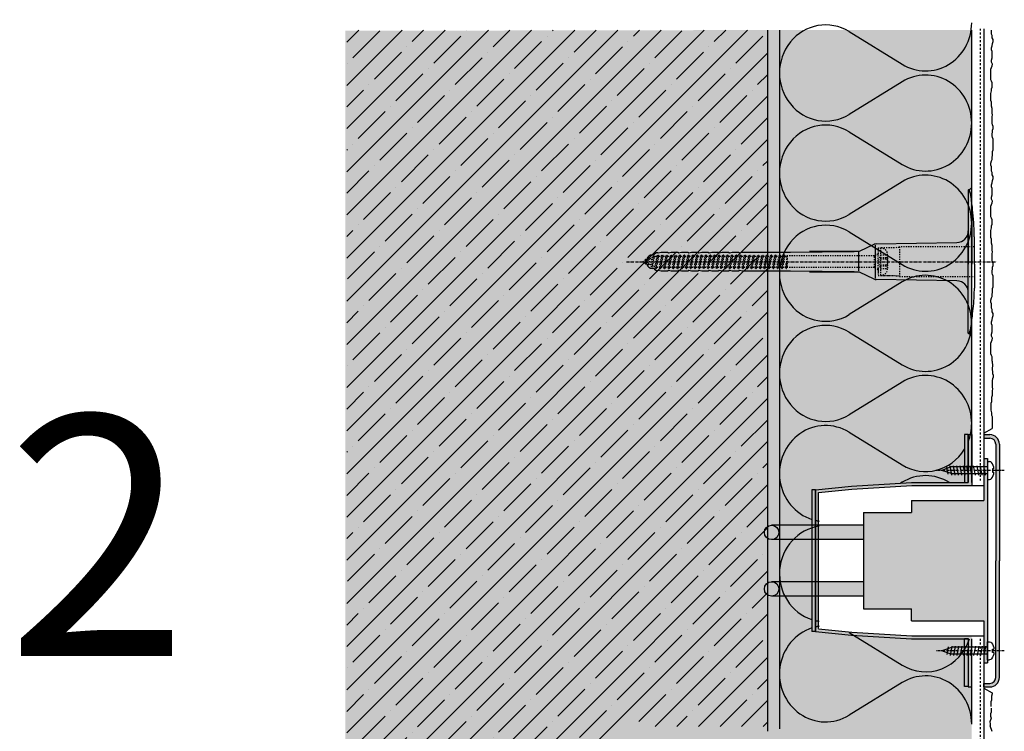
# Model space of a CAD drawing. Extents: x 227 to 4112, y -11579 to -3619.
# Drawn here: x 227 to 637, y -3915 to -3619 of the extents above; entities that cross this region are included whole.
import ezdxf

# ---------------------------------------------------------------- set-up
doc = ezdxf.new("R2010")
doc.units = 0
doc.header["$LTSCALE"] = 0.1
for name, pattern in [('ACHSE', [18.5, 12, -3, 0.5, -3]), ('AUSGEZOGEN', [0]), ('MVS_STRICH', [48, 8, -8, 8, -8, 8, -8]), ('OBERFLÄCHE', [25.5, 12, -3, 0.5, -3, 0.5, -3, 0.5, -3]), ('STRICHLINIE', [10, 5, -5]), ('STRICHLINIE2', [0.375, 0.25, -0.125])]:
    doc.linetypes.add(name, pattern=pattern)
for name, color, linetype in [('ACHSEN', 1, 'ACHSE'), ('Armierung', 6, 'CONTINUOUS'), ('BEMASSUNG', 1, 'AUSGEZOGEN'), ('Detailbeschriftung', 2, 'CONTINUOUS'), ('DÄMMUNG', 1, 'CONTINUOUS'), ('Putz', 6, 'CONTINUOUS'), ('Rohbau', 4, 'CONTINUOUS'), ('SCHRAFFUR', 7, 'CONTINUOUS'), ('SICHTBARE', 7, 'CONTINUOUS'), ('UNSICHTBARE', 1, 'STRICHLINIE'), ('ZUSATZ', 1, 'OBERFLÄCHE')]:
    doc.layers.add(name, color=color, linetype=linetype)

# ---------------------------------------------------------------- blocks, each defined once
blk = doc.blocks.new('DAEMM')
at = {"layer": 'DÄMMUNG'}
for p, q in [((0.2065, 0.362), (0.0435, 0.638)), ((0.4565, 0.638), (0.2935, 0.362))]:
    blk.add_line(p, q, dxfattribs=at)
for centre, radius, start, end in [((0.25, 0.76), 0.2398, 329.435, 210.565), ((-0.0001, 0.2399), 0.2399, 270.0152, 30.5802), ((0.5001, 0.2399), 0.2399, 149.4198, 269.9848)]:
    blk.add_arc(centre, radius, start, end, dxfattribs=at)
blk = doc.blocks.new('A$C77E92DD5')
at = {"layer": 'ACHSEN', "color": 1, "linetype": 'ACHSE'}
blk.add_line((-142.19, 0), (11.74, 0), dxfattribs=at)
at = {"layer": 'SICHTBARE', "color": 1, "linetype": 'Continuous'}
for p, q in [((0, 29.72), (0, 12.79)), ((1.57, 23.62), (1.44, 23.67)), ((1.44, 23.67), (1.44, -1)), ((0, -12.79), (0, 12.79)), ((0, 12.79), (0, -1)), ((2.53, -1), (2.53, 9.08)), ((-73.92, 3.96), (-47.52, 4.2)), ((-47.52, 4.2), (-66.05, 4.2)), ((-45.24, 4.38), (-39.15, 7.22)), ((-38.77, 6.9), (-38.77, -6.98)), ((-38.38, 7.4), (-4.72, 7.99)), ((-134.5, 0.43), (-134.5, 0.82)), ((-134.35, 0.96), (-133.78, 0.96)), ((-133.59, 0.81), (-133.77, 0.99)), ((-131.42, 2.88), (-130.66, 2.88)), ((-130.66, 2.88), (-130.66, 2.99)), ((-130.42, 3.41), (-129.66, 3.84)), ((-129.66, 3.84), (-129.21, 3.84)), ((-129.66, 3.84), (-129.21, 3.84)), ((-128.98, 3.68), (-127.78, 3.96)), ((-127.78, 3.96), (-124.99, 3.96)), ((-124.99, 3.96), (-124.99, 3.86)), ((-124.76, 3.68), (-123.55, 3.96)), ((-123.55, 3.96), (-120.77, 3.96)), ((-120.77, 3.96), (-120.77, 3.86)), ((-120.53, 3.68), (-119.33, 3.96)), ((-119.33, 3.96), (-116.55, 3.96)), ((-116.55, 3.96), (-116.54, 3.86)), ((-116.31, 3.68), (-115.1, 3.96)), ((-115.1, 3.96), (-112.32, 3.96)), ((-112.32, 3.96), (-112.32, 3.86)), ((-112.08, 3.68), (-110.88, 3.96)), ((-110.88, 3.96), (-108.1, 3.96)), ((-108.1, 3.96), (-108.1, 3.86)), ((-107.86, 3.68), (-106.66, 3.96)), ((-106.79, 2.3), (-107.25, 2.75)), ((-106.66, 3.96), (-105.65, 3.96)), ((-105.65, 3.96), (-103.87, 3.96)), ((-105.65, 3.96), (-105.65, 3.96)), ((-103.87, 3.96), (-103.87, 3.86)), ((-103.64, 3.68), (-102.43, 3.96)), ((-103.26, 2.3), (-103.51, 2.55)), ((-102.43, 3.96), (-99.65, 3.96)), ((-99.72, 2.3), (-99.78, 2.35)), ((-99.65, 3.96), (-99.65, 3.86)), ((-99.41, 3.68), (-98.21, 3.96)), ((-98.21, 3.96), (-95.43, 3.96)), ((-95.43, 3.96), (-95.42, 3.86)), ((-95.19, 3.68), (-93.98, 3.96)), ((-93.98, 3.96), (-73.92, 3.96)), ((-45.64, 3.91), (-45.64, -3.87)), ((-134.5, -0.82), (-134.5, -0.43)), ((-133.78, -0.96), (-134.35, -0.96)), ((-130.66, -2.88), (-131.42, -2.88)), ((-130.66, -2.99), (-130.66, -2.88)), ((-129.66, -3.84), (-130.42, -3.41)), ((-129.66, -3.84), (-129.21, -3.84)), ((-129.21, -3.84), (-129.66, -3.84)), ((-127.78, -3.96), (-128.98, -3.68)), ((-124.99, -3.96), (-127.78, -3.96)), ((-124.99, -3.86), (-124.99, -3.96)), ((-123.55, -3.96), (-124.76, -3.68)), ((-120.77, -3.96), (-123.55, -3.96)), ((-120.77, -3.86), (-120.77, -3.96)), ((-119.33, -3.96), (-120.53, -3.68)), ((-116.55, -3.96), (-119.33, -3.96)), ((-116.54, -3.86), (-116.55, -3.96)), ((-115.1, -3.96), (-116.31, -3.68)), ((-112.32, -3.96), (-115.1, -3.96)), ((-112.32, -3.86), (-112.32, -3.96)), ((-110.88, -3.96), (-112.08, -3.68)), ((-108.1, -3.96), (-110.88, -3.96)), ((-108.1, -3.86), (-108.1, -3.96)), ((-106.66, -3.96), (-107.86, -3.68)), ((-105.65, -3.96), (-106.66, -3.96)), ((-103.87, -3.96), (-105.65, -3.96)), ((-105.65, -3.96), (-105.65, -3.96)), ((-103.87, -3.86), (-103.87, -3.96)), ((-102.43, -3.96), (-103.64, -3.68)), ((-99.65, -3.96), (-102.43, -3.96)), ((-99.65, -3.86), (-99.65, -3.96)), ((-98.21, -3.96), (-99.41, -3.68)), ((-95.43, -3.96), (-98.21, -3.96)), ((-95.42, -3.86), (-95.43, -3.96)), ((-93.98, -3.96), (-95.19, -3.68)), ((-73.92, -3.96), (-93.98, -3.96)), ((-47.52, -4.2), (-73.92, -3.96)), ((0, -14.79), (0, -1)), ((1.44, -23.67), (1.44, -1)), ((2.53, -1), (2.53, -11.08)), ((-66.05, -4.2), (-47.52, -4.2)), ((-39.15, -7.22), (-45.24, -4.38)), ((-4.72, -7.99), (-38.38, -7.4)), ((0, -29.72), (0, -14.79)), ((1.57, -23.62), (1.44, -23.67))]:
    blk.add_line(p, q, dxfattribs=at)
for centre, radius, start, end in [((0.25, 29.72), 0.25, 17.0383, 178.0994), ((0.38, 29.72), 0.384, 178.0994, 180), ((-0.39, 32.09), 2.22, 286.8171, 325.4868), ((-20.16, 23.46), 21.6, 0.6383, 17.0383), ((-92.03, 10.18), 94.56, 6.9976, 8.1712), ((-114.81, 8.86), 117.34, 1.0436, 6.2808), ((-4.8, 12.79), 4.8, 271, 0), ((-92.03, 9.08), 94.56, 0, 1.1634), ((-65.93, 1193.88), 1189.68, 269.99407, 270.99641), ((-38.34, 5.48), 1.92, 91, 115), ((-134.35, 0.82), 0.144, 90, 180), ((-131.42, 0.48), 2.4, 90, 168.463), ((-130.18, 2.99), 0.48, 120, 180), ((-129.02, 3.86), 0.192, 187.3299, 283.2), ((-124.8, 3.86), 0.192, 181, 283.2), ((-120.58, 3.86), 0.192, 181, 283.2), ((-116.35, 3.86), 0.192, 181, 283.2), ((-112.13, 3.86), 0.192, 181, 283.2), ((-107.9, 3.86), 0.192, 181, 283.2), ((-103.68, 3.86), 0.192, 181, 283.2), ((-99.46, 3.86), 0.192, 181, 283.2), ((-95.23, 3.86), 0.192, 181, 283.2), ((-134.35, -0.82), 0.144, 180, 270), ((-131.42, -0.48), 2.4, 191.537, 270), ((-130.18, -2.99), 0.48, 180, 240), ((-129.02, -3.86), 0.192, 76.8, 172.6701), ((-124.8, -3.86), 0.192, 76.8, 179), ((-120.58, -3.86), 0.192, 76.8, 179), ((-116.35, -3.86), 0.192, 76.8, 179), ((-112.13, -3.86), 0.192, 76.8, 179), ((-107.9, -3.86), 0.192, 76.8, 179), ((-103.68, -3.86), 0.192, 76.8, 179), ((-99.46, -3.86), 0.192, 76.8, 179), ((-95.23, -3.86), 0.192, 76.8, 179), ((-65.93, -1193.88), 1189.68, 89.00359, 90.00593), ((-38.34, -5.48), 1.92, 245, 269), ((-4.8, -12.79), 4.8, 0, 89), ((-92.03, -11.08), 94.56, 358.8366, 0), ((-75.23, -11.26), 77.76, 352.2821, 358.7159), ((-20.16, -23.46), 21.6, 342.9617, 359.3617), ((-92.03, -10.18), 94.56, 351.8288, 353.0024), ((0.38, -29.72), 0.384, 180, 181.9006), ((0.25, -29.72), 0.25, 181.9006, 342.9617), ((-0.42, -32.09), 2.22, 34.5132, 73.1829)]:
    blk.add_arc(centre, radius, start, end, dxfattribs=at)
for points in [[(-129.66, 3.84), (-129.66, 3.84), (-129.66, 3.84), (-129.66, 3.84)], [(-129.21, 3.84), (-129.21, 3.84), (-129.21, 3.84), (-129.21, 3.84)], [(-129.66, -3.84), (-129.66, -3.84), (-129.66, -3.84), (-129.66, -3.84)], [(-129.21, -3.84), (-129.21, -3.84), (-129.21, -3.84), (-129.21, -3.84)]]:
    blk.add_open_spline(points, degree=3, dxfattribs=at)
at = {"layer": 'UNSICHTBARE', "color": 2, "linetype": 'STRICHLINIE'}
for p, q in [((-37.54, 5.75), (-37.54, 2.9)), ((-37.54, 5.75), (-36.54, 5.75)), ((-37.54, 4.71), (-37.54, 3.55)), ((-28.68, 5.84), (-36.54, 5.75)), ((-36.54, 5.75), (-36.54, -5.75)), ((2.53, 6.2), (-28.68, 6.2)), ((-28.68, 6.2), (-28.68, -6.2)), ((-135.54, 0), (-133.42, 0.88)), ((-133.88, -0.69), (-135.54, 0)), ((-133.88, -0.69), (-133.42, 0.88)), ((-133.42, 0.88), (-132.92, 1.74)), ((-133.37, -1.56), (-132.92, 1.74)), ((-133.27, -1.56), (-132.82, 1.74)), ((-132.99, -1.06), (-132.53, 1.24)), ((-132.92, 1.74), (-132.82, 1.74)), ((-132.53, 1.24), (-132.82, 1.74)), ((-132.53, 1.24), (-131.45, 1.69)), ((-132.2, -1.38), (-131.45, 1.69)), ((-131.7, -2.25), (-130.95, 2.56)), ((-131.6, -2.25), (-130.85, 2.56)), ((-131.45, 1.69), (-130.95, 2.56)), ((-131.31, -1.75), (-130.56, 2.06)), ((-130.95, 2.56), (-130.85, 2.56)), ((-130.56, 2.06), (-130.85, 2.56)), ((-130.56, 2.06), (-129.98, 2.3)), ((-130.38, -2.13), (-129.38, 2.3)), ((-130, -2.8), (-129.09, 2.8)), ((-129.98, 2.3), (-129.38, 2.3)), ((-129.9, -2.8), (-128.99, 2.8)), ((-129.61, -2.3), (-128.7, 2.3)), ((-129.38, 2.3), (-129.09, 2.8)), ((-129.09, 2.8), (-128.99, 2.8)), ((-128.7, 2.3), (-128.99, 2.8)), ((-128.7, 2.3), (-127.57, 2.3)), ((-128.48, -2.3), (-127.57, 2.3)), ((-128.19, -2.8), (-127.28, 2.8)), ((-128.09, -2.8), (-127.18, 2.8)), ((-127.8, -2.3), (-126.89, 2.3)), ((-127.57, 2.3), (-127.28, 2.8)), ((-127.28, 2.8), (-127.18, 2.8)), ((-126.89, 2.3), (-127.18, 2.8)), ((-126.89, 2.3), (-125.76, 2.3)), ((-126.67, -2.3), (-125.76, 2.3)), ((-126.38, -2.8), (-125.47, 2.8)), ((-126.28, -2.8), (-125.37, 2.8)), ((-125.99, -2.3), (-125.08, 2.3)), ((-125.76, 2.3), (-125.47, 2.8)), ((-125.47, 2.8), (-125.37, 2.8)), ((-125.08, 2.3), (-125.37, 2.8)), ((-125.08, 2.3), (-123.95, 2.3)), ((-124.86, -2.3), (-123.95, 2.3)), ((-124.57, -2.8), (-123.66, 2.8)), ((-124.47, -2.8), (-123.56, 2.8)), ((-124.18, -2.3), (-123.27, 2.3)), ((-123.95, 2.3), (-123.66, 2.8)), ((-123.66, 2.8), (-123.56, 2.8)), ((-123.27, 2.3), (-123.56, 2.8)), ((-123.27, 2.3), (-122.14, 2.3)), ((-123.05, -2.3), (-122.14, 2.3)), ((-122.76, -2.8), (-121.85, 2.8)), ((-122.66, -2.8), (-121.75, 2.8)), ((-122.37, -2.3), (-121.46, 2.3)), ((-122.14, 2.3), (-121.85, 2.8)), ((-121.85, 2.8), (-121.75, 2.8)), ((-121.46, 2.3), (-121.75, 2.8)), ((-121.46, 2.3), (-120.33, 2.3)), ((-121.24, -2.3), (-120.33, 2.3)), ((-120.95, -2.8), (-120.04, 2.8)), ((-120.85, -2.8), (-119.94, 2.8)), ((-120.56, -2.3), (-119.65, 2.3)), ((-120.33, 2.3), (-120.04, 2.8)), ((-120.04, 2.8), (-119.94, 2.8)), ((-119.65, 2.3), (-119.94, 2.8)), ((-119.65, 2.3), (-118.52, 2.3)), ((-119.43, -2.3), (-118.52, 2.3)), ((-119.14, -2.8), (-118.23, 2.8)), ((-119.04, -2.8), (-118.13, 2.8)), ((-118.75, -2.3), (-117.84, 2.3)), ((-118.52, 2.3), (-118.23, 2.8)), ((-118.23, 2.8), (-118.13, 2.8)), ((-117.84, 2.3), (-118.13, 2.8)), ((-117.84, 2.3), (-116.71, 2.3)), ((-117.62, -2.3), (-116.71, 2.3)), ((-117.33, -2.8), (-116.42, 2.8)), ((-117.23, -2.8), (-116.32, 2.8)), ((-116.94, -2.3), (-116.03, 2.3)), ((-116.71, 2.3), (-116.42, 2.8)), ((-116.42, 2.8), (-116.32, 2.8)), ((-116.03, 2.3), (-116.32, 2.8)), ((-116.03, 2.3), (-114.9, 2.3)), ((-115.81, -2.3), (-114.9, 2.3)), ((-115.52, -2.8), (-114.61, 2.8)), ((-115.42, -2.8), (-114.51, 2.8)), ((-115.13, -2.3), (-114.22, 2.3)), ((-114.9, 2.3), (-114.61, 2.8)), ((-114.61, 2.8), (-114.51, 2.8)), ((-114.22, 2.3), (-114.51, 2.8)), ((-114.22, 2.3), (-113.09, 2.3)), ((-114, -2.3), (-113.09, 2.3)), ((-113.71, -2.8), (-112.8, 2.8)), ((-113.61, -2.8), (-112.7, 2.8)), ((-113.32, -2.3), (-112.41, 2.3)), ((-113.09, 2.3), (-112.8, 2.8)), ((-112.8, 2.8), (-112.7, 2.8)), ((-112.41, 2.3), (-112.7, 2.8)), ((-112.41, 2.3), (-111.28, 2.3)), ((-112.19, -2.3), (-111.28, 2.3)), ((-111.9, -2.8), (-110.99, 2.8)), ((-111.8, -2.8), (-110.89, 2.8)), ((-111.51, -2.3), (-110.6, 2.3)), ((-111.28, 2.3), (-110.99, 2.8)), ((-110.99, 2.8), (-110.89, 2.8)), ((-110.6, 2.3), (-110.89, 2.8)), ((-110.6, 2.3), (-109.47, 2.3)), ((-110.38, -2.3), (-109.47, 2.3)), ((-110.09, -2.8), (-109.18, 2.8)), ((-109.99, -2.8), (-109.08, 2.8)), ((-109.7, -2.3), (-108.79, 2.3)), ((-109.47, 2.3), (-109.18, 2.8)), ((-109.18, 2.8), (-109.08, 2.8)), ((-108.79, 2.3), (-109.08, 2.8)), ((-108.79, 2.3), (-107.66, 2.3)), ((-108.57, -2.3), (-107.66, 2.3)), ((-108.28, -2.8), (-107.37, 2.8)), ((-108.18, -2.8), (-107.27, 2.8)), ((-107.89, -2.3), (-106.98, 2.3)), ((-107.66, 2.3), (-107.37, 2.8)), ((-107.37, 2.8), (-107.27, 2.8)), ((-106.98, 2.3), (-107.27, 2.8)), ((-106.98, 2.3), (-105.85, 2.3)), ((-106.76, -2.3), (-105.85, 2.3)), ((-106.47, -2.8), (-105.56, 2.8)), ((-106.37, -2.8), (-105.46, 2.8)), ((-106.08, -2.3), (-105.17, 2.3)), ((-105.85, 2.3), (-105.56, 2.8)), ((-105.56, 2.8), (-105.46, 2.8)), ((-105.17, 2.3), (-105.46, 2.8)), ((-105.17, 2.3), (-104.04, 2.3)), ((-104.95, -2.3), (-104.04, 2.3)), ((-104.66, -2.8), (-103.75, 2.8)), ((-104.56, -2.8), (-103.65, 2.8)), ((-104.27, -2.3), (-103.36, 2.3)), ((-104.04, 2.3), (-103.75, 2.8)), ((-103.75, 2.8), (-103.65, 2.8)), ((-103.36, 2.3), (-103.65, 2.8)), ((-103.36, 2.3), (-102.23, 2.3)), ((-103.14, -2.3), (-102.23, 2.3)), ((-102.85, -2.8), (-101.94, 2.8)), ((-102.75, -2.8), (-101.84, 2.8)), ((-102.46, -2.3), (-101.55, 2.3)), ((-102.23, 2.3), (-101.94, 2.8)), ((-101.94, 2.8), (-101.84, 2.8)), ((-101.55, 2.3), (-101.84, 2.8)), ((-101.55, 2.3), (-100.42, 2.3)), ((-101.33, -2.3), (-100.42, 2.3)), ((-101.04, -2.8), (-100.13, 2.8)), ((-100.94, -2.8), (-100.03, 2.8)), ((-100.65, -2.3), (-99.74, 2.3)), ((-100.42, 2.3), (-100.13, 2.8)), ((-100.13, 2.8), (-100.03, 2.8)), ((-99.74, 2.3), (-100.03, 2.8)), ((-99.74, 2.3), (-98.61, 2.3)), ((-99.52, -2.3), (-98.61, 2.3)), ((-99.23, -2.8), (-98.32, 2.8)), ((-99.13, -2.8), (-98.22, 2.8)), ((-98.84, -2.3), (-97.93, 2.3)), ((-98.61, 2.3), (-98.32, 2.8)), ((-98.32, 2.8), (-98.22, 2.8)), ((-97.93, 2.3), (-98.22, 2.8)), ((-97.93, 2.3), (-96.8, 2.3)), ((-97.71, -2.3), (-96.8, 2.3)), ((-97.42, -2.8), (-96.51, 2.8)), ((-97.32, -2.8), (-96.41, 2.8)), ((-97.03, -2.3), (-96.12, 2.3)), ((-96.8, 2.3), (-96.51, 2.8)), ((-96.51, 2.8), (-96.41, 2.8)), ((-96.12, 2.3), (-96.41, 2.8)), ((-96.12, 2.3), (-94.99, 2.3)), ((-95.9, -2.3), (-94.99, 2.3)), ((-95.61, -2.8), (-94.7, 2.8)), ((-95.51, -2.8), (-94.6, 2.8)), ((-95.22, -2.3), (-94.31, 2.3)), ((-94.99, 2.3), (-94.7, 2.8)), ((-94.7, 2.8), (-94.6, 2.8)), ((-94.31, 2.3), (-94.6, 2.8)), ((-94.31, 2.3), (-93.18, 2.3)), ((-94.09, -2.3), (-93.18, 2.3)), ((-93.8, -2.8), (-92.89, 2.8)), ((-93.7, -2.8), (-92.79, 2.8)), ((-93.41, -2.3), (-92.5, 2.3)), ((-93.18, 2.3), (-92.89, 2.8)), ((-92.89, 2.8), (-92.79, 2.8)), ((-92.5, 2.3), (-92.79, 2.8)), ((-92.5, 2.3), (-91.37, 2.3)), ((-92.28, -2.3), (-91.37, 2.3)), ((-91.99, -2.8), (-91.08, 2.8)), ((-91.89, -2.8), (-90.98, 2.8)), ((-91.6, -2.3), (-90.69, 2.3)), ((-91.37, 2.3), (-91.08, 2.8)), ((-91.08, 2.8), (-90.98, 2.8)), ((-90.69, 2.3), (-90.98, 2.8)), ((-90.69, 2.3), (-89.56, 2.3)), ((-90.47, -2.3), (-89.56, 2.3)), ((-90.18, -2.8), (-89.27, 2.8)), ((-90.08, -2.8), (-89.17, 2.8)), ((-89.79, -2.3), (-88.88, 2.3)), ((-89.56, 2.3), (-89.27, 2.8)), ((-89.27, 2.8), (-89.17, 2.8)), ((-88.88, 2.3), (-89.17, 2.8)), ((-88.88, 2.3), (-87.75, 2.3)), ((-88.66, -2.3), (-87.75, 2.3)), ((-88.37, -2.8), (-87.46, 2.8)), ((-88.27, -2.8), (-87.36, 2.8)), ((-87.98, -2.3), (-87.07, 2.3)), ((-87.75, 2.3), (-87.46, 2.8)), ((-87.46, 2.8), (-87.36, 2.8)), ((-87.07, 2.3), (-87.36, 2.8)), ((-87.07, 2.3), (-85.94, 2.3)), ((-86.85, -2.3), (-85.94, 2.3)), ((-86.56, -2.8), (-85.65, 2.8)), ((-86.46, -2.8), (-85.55, 2.8)), ((-86.17, -2.3), (-85.26, 2.3)), ((-85.94, 2.3), (-85.65, 2.8)), ((-85.65, 2.8), (-85.55, 2.8)), ((-85.26, 2.3), (-85.55, 2.8)), ((-85.26, 2.3), (-84.13, 2.3)), ((-85.04, -2.3), (-84.13, 2.3)), ((-84.75, -2.8), (-83.84, 2.8)), ((-84.65, -2.8), (-83.74, 2.8)), ((-84.36, -2.3), (-83.45, 2.3)), ((-84.13, 2.3), (-83.84, 2.8)), ((-83.84, 2.8), (-83.74, 2.8)), ((-83.45, 2.3), (-83.74, 2.8)), ((-83.45, 2.3), (-82.32, 2.3)), ((-83.23, -2.3), (-82.32, 2.3)), ((-82.94, -2.8), (-82.03, 2.8)), ((-82.84, -2.8), (-81.93, 2.8)), ((-82.55, -2.3), (-81.64, 2.3)), ((-82.32, 2.3), (-82.03, 2.8)), ((-82.03, 2.8), (-81.93, 2.8)), ((-81.64, 2.3), (-81.93, 2.8)), ((-81.64, 2.3), (-80.51, 2.3)), ((-81.42, -2.3), (-80.51, 2.3)), ((-81.13, -2.8), (-80.22, 2.8)), ((-81.03, -2.8), (-80.12, 2.8)), ((-80.74, -2.3), (-79.83, 2.3)), ((-80.51, 2.3), (-80.22, 2.8)), ((-80.22, 2.8), (-80.12, 2.8)), ((-79.83, 2.3), (-80.12, 2.8)), ((-79.83, 2.3), (-78.7, 2.3)), ((-79.61, -2.3), (-78.7, 2.3)), ((-79.32, -2.8), (-78.41, 2.8)), ((-79.22, -2.8), (-78.31, 2.8)), ((-78.93, -2.3), (-78.02, 2.3)), ((-78.7, 2.3), (-78.41, 2.8)), ((-78.41, 2.8), (-78.31, 2.8)), ((-78.02, 2.3), (-78.31, 2.8)), ((-78.02, 2.3), (-76.89, 2.3)), ((-77.8, -2.3), (-76.89, 2.3)), ((-77.51, -2.8), (-76.6, 2.8)), ((-77.41, -2.8), (-76.5, 2.8)), ((-77.12, -2.3), (-76.21, 2.3)), ((-76.89, 2.3), (-76.6, 2.8)), ((-76.6, 2.8), (-76.5, 2.8)), ((-76.21, 2.3), (-76.5, 2.8)), ((-76.21, 2.3), (-75.54, 2.3)), ((-75.54, 2.3), (-75.36, 2.4)), ((-75.54, -2.3), (-75.54, 2.3)), ((-75.36, 2.4), (-75.36, -2.4)), ((-39.01, 2.4), (-75.36, 2.4)), ((-37.54, 3.25), (-39.01, 2.4)), ((-39.01, -2.4), (-39.01, 2.4)), ((-36.54, 2.8), (-37.56, 0)), ((-37.56, 0), (-36.54, -2.8)), ((-37.54, 3.55), (-37.54, 2.4)), ((-37.54, -2.9), (-37.54, 2.9)), ((-36.54, 2.8), (-36.54, -2.8)), ((-36.54, 2.8), (-33.79, 2.8)), ((-36.54, 1.75), (-33.79, 1.75)), ((-36.54, 1.25), (-33.79, 1.25)), ((-33.79, 3.05), (-33.79, -3.05)), ((-33.79, 3.05), (-33.55, 3.05)), ((-33.54, 2.75), (-33.54, -2.75)), ((-133.37, -1.56), (-133.88, -0.69)), ((-133.37, -1.56), (-133.27, -1.56)), ((-133.27, -1.56), (-132.99, -1.06)), ((-132.2, -1.38), (-132.99, -1.06)), ((-131.7, -2.25), (-132.2, -1.38)), ((-131.7, -2.25), (-131.6, -2.25)), ((-131.6, -2.25), (-131.31, -1.75)), ((-130.38, -2.13), (-131.31, -1.75)), ((-130, -2.8), (-130.38, -2.13)), ((-130, -2.8), (-129.9, -2.8)), ((-129.9, -2.8), (-129.61, -2.3)), ((-129.61, -2.3), (-128.48, -2.3)), ((-128.19, -2.8), (-128.48, -2.3)), ((-128.19, -2.8), (-128.09, -2.8)), ((-128.09, -2.8), (-127.8, -2.3)), ((-127.8, -2.3), (-126.67, -2.3)), ((-126.38, -2.8), (-126.67, -2.3)), ((-126.38, -2.8), (-126.28, -2.8)), ((-126.28, -2.8), (-125.99, -2.3)), ((-125.99, -2.3), (-124.86, -2.3)), ((-124.57, -2.8), (-124.86, -2.3)), ((-124.57, -2.8), (-124.47, -2.8)), ((-124.47, -2.8), (-124.18, -2.3)), ((-124.18, -2.3), (-123.05, -2.3)), ((-122.76, -2.8), (-123.05, -2.3)), ((-122.76, -2.8), (-122.66, -2.8)), ((-122.66, -2.8), (-122.37, -2.3)), ((-122.37, -2.3), (-121.24, -2.3)), ((-120.95, -2.8), (-121.24, -2.3)), ((-120.95, -2.8), (-120.85, -2.8)), ((-120.85, -2.8), (-120.56, -2.3)), ((-120.56, -2.3), (-119.43, -2.3)), ((-119.14, -2.8), (-119.43, -2.3)), ((-119.14, -2.8), (-119.04, -2.8)), ((-119.04, -2.8), (-118.75, -2.3)), ((-118.75, -2.3), (-117.62, -2.3)), ((-117.33, -2.8), (-117.62, -2.3)), ((-117.33, -2.8), (-117.23, -2.8)), ((-117.23, -2.8), (-116.94, -2.3)), ((-116.94, -2.3), (-115.81, -2.3)), ((-115.52, -2.8), (-115.81, -2.3)), ((-115.52, -2.8), (-115.42, -2.8)), ((-115.42, -2.8), (-115.13, -2.3)), ((-115.13, -2.3), (-114, -2.3)), ((-113.71, -2.8), (-114, -2.3)), ((-113.71, -2.8), (-113.61, -2.8)), ((-113.61, -2.8), (-113.32, -2.3)), ((-113.32, -2.3), (-112.19, -2.3)), ((-111.9, -2.8), (-112.19, -2.3)), ((-111.9, -2.8), (-111.8, -2.8)), ((-111.8, -2.8), (-111.51, -2.3)), ((-111.51, -2.3), (-110.38, -2.3)), ((-110.09, -2.8), (-110.38, -2.3)), ((-110.09, -2.8), (-109.99, -2.8)), ((-109.99, -2.8), (-109.7, -2.3)), ((-109.7, -2.3), (-108.57, -2.3)), ((-108.28, -2.8), (-108.57, -2.3)), ((-108.28, -2.8), (-108.18, -2.8)), ((-108.18, -2.8), (-107.89, -2.3)), ((-107.89, -2.3), (-106.76, -2.3)), ((-106.47, -2.8), (-106.76, -2.3)), ((-106.47, -2.8), (-106.37, -2.8)), ((-106.37, -2.8), (-106.08, -2.3)), ((-106.08, -2.3), (-104.95, -2.3)), ((-104.66, -2.8), (-104.95, -2.3)), ((-104.66, -2.8), (-104.56, -2.8)), ((-104.56, -2.8), (-104.27, -2.3)), ((-104.27, -2.3), (-103.14, -2.3)), ((-102.85, -2.8), (-103.14, -2.3)), ((-102.85, -2.8), (-102.75, -2.8)), ((-102.75, -2.8), (-102.46, -2.3)), ((-102.46, -2.3), (-101.33, -2.3)), ((-101.04, -2.8), (-101.33, -2.3)), ((-101.04, -2.8), (-100.94, -2.8)), ((-100.94, -2.8), (-100.65, -2.3)), ((-100.65, -2.3), (-99.52, -2.3)), ((-99.23, -2.8), (-99.52, -2.3)), ((-99.23, -2.8), (-99.13, -2.8)), ((-99.13, -2.8), (-98.84, -2.3)), ((-98.84, -2.3), (-97.71, -2.3)), ((-97.42, -2.8), (-97.71, -2.3)), ((-97.42, -2.8), (-97.32, -2.8)), ((-97.32, -2.8), (-97.03, -2.3)), ((-97.03, -2.3), (-95.9, -2.3)), ((-95.61, -2.8), (-95.9, -2.3)), ((-95.61, -2.8), (-95.51, -2.8)), ((-95.51, -2.8), (-95.22, -2.3)), ((-95.22, -2.3), (-94.09, -2.3)), ((-93.8, -2.8), (-94.09, -2.3)), ((-93.8, -2.8), (-93.7, -2.8)), ((-93.7, -2.8), (-93.41, -2.3)), ((-93.41, -2.3), (-92.28, -2.3)), ((-91.99, -2.8), (-92.28, -2.3)), ((-91.99, -2.8), (-91.89, -2.8)), ((-91.89, -2.8), (-91.6, -2.3)), ((-91.6, -2.3), (-90.47, -2.3)), ((-90.18, -2.8), (-90.47, -2.3)), ((-90.18, -2.8), (-90.08, -2.8)), ((-90.08, -2.8), (-89.79, -2.3)), ((-89.79, -2.3), (-88.66, -2.3)), ((-88.37, -2.8), (-88.66, -2.3)), ((-88.37, -2.8), (-88.27, -2.8)), ((-88.27, -2.8), (-87.98, -2.3)), ((-87.98, -2.3), (-86.85, -2.3)), ((-86.56, -2.8), (-86.85, -2.3)), ((-86.56, -2.8), (-86.46, -2.8)), ((-86.46, -2.8), (-86.17, -2.3)), ((-86.17, -2.3), (-85.04, -2.3)), ((-84.75, -2.8), (-85.04, -2.3)), ((-84.75, -2.8), (-84.65, -2.8)), ((-84.65, -2.8), (-84.36, -2.3)), ((-84.36, -2.3), (-83.23, -2.3)), ((-82.94, -2.8), (-83.23, -2.3)), ((-82.94, -2.8), (-82.84, -2.8)), ((-82.84, -2.8), (-82.55, -2.3)), ((-82.55, -2.3), (-81.42, -2.3)), ((-81.13, -2.8), (-81.42, -2.3)), ((-81.13, -2.8), (-81.03, -2.8)), ((-81.03, -2.8), (-80.74, -2.3)), ((-80.74, -2.3), (-79.61, -2.3)), ((-79.32, -2.8), (-79.61, -2.3)), ((-79.32, -2.8), (-79.22, -2.8)), ((-79.22, -2.8), (-78.93, -2.3)), ((-78.93, -2.3), (-77.8, -2.3)), ((-77.51, -2.8), (-77.8, -2.3)), ((-77.51, -2.8), (-77.41, -2.8)), ((-77.41, -2.8), (-77.12, -2.3)), ((-77.12, -2.3), (-75.99, -2.3)), ((-75.99, -2.3), (-75.54, -0.01)), ((-75.7, -2.8), (-75.99, -2.3)), ((-75.7, -2.8), (-75.54, -0.01)), ((-75.7, -2.8), (-75.6, -2.8)), ((-75.6, -2.8), (-75.54, -0.01)), ((-75.6, -2.8), (-75.54, -2.3)), ((-75.36, -2.4), (-75.54, -2.3)), ((-39.01, -2.4), (-75.36, -2.4)), ((-37.54, -3.25), (-39.01, -2.4)), ((-37.54, -2.4), (-37.54, -3.55)), ((-37.54, -2.9), (-37.54, -5.75)), ((-37.54, -3.55), (-37.54, -4.71)), ((-36.54, -1.25), (-33.79, -1.25)), ((-36.54, -1.75), (-33.79, -1.75)), ((-36.54, -2.8), (-33.79, -2.8)), ((-33.79, -3.05), (-33.55, -3.05)), ((-37.54, -5.75), (-36.54, -5.75)), ((-28.68, -6.2), (2.53, -6.2))]:
    blk.add_line(p, q, dxfattribs=at)
at = {"layer": 'UNSICHTBARE', "color": 2, "linetype": 'STRICHLINIE2'}
blk.add_line((-36.54, -5.75), (-28.68, -5.84), dxfattribs=at)
at = {"layer": 'UNSICHTBARE', "color": 2, "linetype": 'STRICHLINIE'}
for centre, radius, start, end in [((-36.54, 2.75), 3, 0, 90), ((-38.02, 3.55), 0.48, 270, 0), ((-38.02, -3.55), 0.48, 0, 90), ((-36.54, -2.75), 3, 270, 0)]:
    blk.add_arc(centre, radius, start, end, dxfattribs=at)
blk = doc.blocks.new('A$C442572E3')
at = {"layer": 'SCHRAFFUR', "linetype": 'Continuous'}
h = blk.add_hatch(color=253, dxfattribs=at)
h.dxf.hatch_style = 1
h.paths.add_polyline_path([(50, 25), (20, 25), (20, 20), (0, 20), (0, -20), (20, -20), (20, -25), (50, -25)])
h.paths.add_polyline_path([(50, -42.5), (51.5, -42.5), (51.5, 42.5), (50, 42.5), (50, 31.3), (50, 25)])
at = {"layer": 'SICHTBARE', "color": 7, "linetype": 'Continuous'}
for p, q in [((50, 42.5), (50, 25)), ((50, 42.5), (51.5, 42.5)), ((51.5, 42.5), (51.5, -42.5)), ((20, 25), (50, 25)), ((20, 25), (20, 20)), ((0, 20), (0, -20)), ((0, 20), (20, 20)), ((0, -20), (20, -20)), ((20, -25), (20, -20)), ((20, -25), (50, -25)), ((50, -25), (50, -42.5)), ((50, -42.5), (51.5, -42.5))]:
    blk.add_line(p, q, dxfattribs=at)
blk = doc.blocks.new('A$C03DB0B04')
at = {"layer": 'SCHRAFFUR', "linetype": 'Continuous'}
h = blk.add_hatch(color=7, dxfattribs=at)
h.dxf.hatch_style = 1
h.paths.add_polyline_path([(63.5, 32.5), (40, 32.5), (15, 31), (0, 29.5), (0, -29.5), (15, -31), (40, -32.5), (63.5, -32.5), (63.5, -52.5), (65, -52.5), (65, -31.3), (40.04, -31.3), (15.1, -29.8), (1.2, -28.41), (1.2, 28.41), (15.1, 29.8), (40.04, 31.3), (65, 31.3), (65, 42.5), (65, 52.5), (63.5, 52.5)])
at = {"layer": 'SICHTBARE', "color": 7, "linetype": 'Continuous'}
for p, q in [((63.5, 52.5), (63.5, 32.5)), ((63.5, 52.5), (65, 52.5)), ((65, 52.5), (65, 31.3)), ((0, 29.5), (15, 31)), ((0, -29.5), (0, 29.5)), ((1.2, 28.41), (15.1, 29.8)), ((15, 31), (40, 32.5)), ((15.1, 29.8), (40.04, 31.3)), ((40, 32.5), (63.5, 32.5)), ((40.04, 31.3), (65, 31.3)), ((1.2, -28.3), (1.2, 28.41)), ((1.2, -28.41), (15.1, -29.8)), ((0, -29.5), (15, -31)), ((15, -31), (40, -32.5)), ((15.1, -29.8), (40.04, -31.3)), ((40, -32.5), (63.5, -32.5)), ((40.04, -31.3), (65, -31.3)), ((63.5, -32.5), (63.5, -52.5)), ((63.5, -52.5), (65, -52.5))]:
    blk.add_line(p, q, dxfattribs=at)
blk = doc.blocks.new('A$C50C63A0A')
at = {"layer": 'SCHRAFFUR', "linetype": 'Continuous'}
h = blk.add_hatch(color=7, dxfattribs=at)
h.dxf.hatch_style = 1
h.paths.add_polyline_path([(1.5, 49.44, 0.414214), (-2.5, 53.44), (-5, 53.44), (-5, 51.94), (-2.5, 51.94, -0.414214), (0, 49.44), (0, 0.94), (0, -0.94), (0, -47.56, -0.414214), (-2.5, -50.06), (-5, -50.06), (-5, -51.56), (-2.5, -51.56, 0.414214), (1.5, -47.56), (1.5, -0.94), (1.5, 0.94)])
at = {"layer": 'BEMASSUNG', "color": 7, "linetype": 'Continuous'}
for p, q in [((-5, 53.44), (-2.5, 53.44)), ((-5, 51.94), (-2.45, 51.94)), ((-5, -50.06), (-2.45, -50.06)), ((-5, -51.56), (-2.5, -51.56))]:
    blk.add_line(p, q, dxfattribs=at)
for centre, radius, start, end in [((-2.5, 49.44), 4, 0, 90), ((-2.5, 49.44), 2.5, 0, 90), ((-2.5, -47.56), 4, 270, 0), ((-2.5, -47.56), 2.5, 270, 0)]:
    blk.add_arc(centre, radius, start, end, dxfattribs=at)
at = {"layer": 'SICHTBARE', "color": 7, "linetype": 'Continuous'}
for p, q in [((-5, 53.44), (-5, 51.94)), ((0, 49.45), (0, 0.94)), ((1.5, 49.44), (1.5, 0.94)), ((0, -0.94), (0, 0.94)), ((1.5, -0.94), (1.5, 0.94)), ((0, -47.58), (0, -0.94)), ((1.5, -47.56), (1.5, -0.94)), ((-5, -51.56), (-5, -50.06))]:
    blk.add_line(p, q, dxfattribs=at)
blk = doc.blocks.new('Linsenkopf 3.9x19')
at = {"layer": 'SICHTBARE', "color": 1, "linetype": 'ACHSE'}
blk.add_line((0, 7.06), (0, -21.38), dxfattribs=at)
at = {"layer": 'SICHTBARE', "color": 7, "linetype": 'Continuous'}
for p, q in [((-3.75, 0), (-3.75, 0.93)), ((-3.75, 0), (3.75, 0)), ((-0.71, 2.76), (-0.71, 2.15)), ((-0.71, 2.15), (0.71, 2.15)), ((0.71, 2.15), (0.71, 2.76)), ((3.75, 0), (3.75, 0.93))]:
    blk.add_line(p, q, dxfattribs=at)
at = {"layer": 'SICHTBARE', "color": 1, "linetype": 'Continuous'}
for p, q in [((-1.45, 0), (-1.45, -2.61)), ((1.45, 0), (1.45, -1.91)), ((1.95, -0.8), (-1.95, -1.5)), ((1.95, -2.2), (-1.95, -2.9)), ((1.95, -3.6), (-1.95, -4.3)), ((-1.45, -2.61), (-1.45, -4.01)), ((-1.45, -4.01), (-1.45, -5.41)), ((1.45, -1.91), (1.45, -3.31)), ((1.45, -3.31), (1.45, -4.71)), ((1.95, -5), (-1.95, -5.7)), ((1.95, -6.4), (-1.95, -7.1)), ((1.95, -7.8), (-1.95, -8.5)), ((-1.45, -5.41), (-1.45, -6.81)), ((-1.45, -6.81), (-1.45, -8.21)), ((1.45, -4.71), (1.45, -6.11)), ((1.45, -6.11), (1.45, -7.51)), ((1.45, -7.51), (1.45, -8.91)), ((1.95, -9.2), (-1.95, -9.9)), ((1.95, -10.6), (-1.95, -11.3)), ((1.95, -12), (-1.95, -12.7)), ((-1.45, -8.21), (-1.45, -9.61)), ((-1.45, -9.61), (-1.45, -11.01)), ((-1.45, -11.01), (-1.45, -12.41)), ((1.45, -8.91), (1.45, -10.31)), ((1.45, -10.31), (1.45, -11.71)), ((1.45, -11.71), (1.45, -13.11)), ((1.95, -13.4), (-1.95, -14.1)), ((1.95, -14.8), (-1.95, -15.5)), ((1.57, -16.27), (-1.56, -16.83)), ((-1.45, -12.41), (-1.45, -13.81)), ((-1.45, -13.81), (-1.45, -15.21)), ((-1.45, -15.21), (0, -19)), ((1.45, -14.51), (0, -19)), ((1.45, -13.11), (1.45, -14.51))]:
    blk.add_line(p, q, dxfattribs=at)
at = {"layer": 'SICHTBARE', "color": 7, "linetype": 'Continuous'}
for centre, radius, start, end in [((-2.75, 0.93), 1, 124.9539, 180), ((0, -3), 5.8, 96.9866, 124.9539), ((0, -3), 5.8, 55.0461, 83.0134), ((2.75, 0.93), 1, 0, 55.0461)]:
    blk.add_arc(centre, radius, start, end, dxfattribs=at)
blk = doc.blocks.new('A$C19563C21')
at = {"layer": 'SCHRAFFUR', "linetype": 'Continuous'}
h = blk.add_hatch(color=253, dxfattribs=at)
h.dxf.hatch_style = 1
h.paths.add_polyline_path([(0, -3), (0, 3), (-38.27, 3, -0.414214), (-35.27, 0, -0.414214), (-38.27, -3)])
h.paths.add_polyline_path([(-35.27, 0, 1), (-41.27, 0, 1)])
at = {"layer": 'SCHRAFFUR', "color": 7, "linetype": 'Continuous'}
blk.add_circle((-38.27, 0), 3, dxfattribs=at)
at = {"layer": 'SICHTBARE', "color": 7, "linetype": 'Continuous'}
for p, q in [((0, 3), (-38.27, 3)), ((0, 3), (0, -3)), ((0, -3), (-38.27, -3))]:
    blk.add_line(p, q, dxfattribs=at)

msp = doc.modelspace()

# ---------------------------------------------------------------- hatches: boundary and pattern name
at = {"layer": 'SCHRAFFUR', "linetype": 'AUSGEZOGEN'}
h = msp.add_hatch(color=254, dxfattribs=at)
h.dxf.hatch_style = 1
h.paths.add_polyline_path([(538.58, -4116.25), (362.9, -4116.25), (362.9, -3623.56), (538.58, -3623.25)])
at = {"layer": 'SCHRAFFUR', "linetype": 'Continuous'}
h = msp.add_hatch(dxfattribs=at)
h.set_pattern_fill('ANSI35', color=3, scale=2, style=0)
h.set_pattern_definition([(45, (-480.342, 0), (-8.980256, 8.980256), []), (45, (-471.362, 0), (-8.980256, 8.980256), [15.875, -3.175, 0, -3.175])])
h.paths.add_polyline_path([(538.58, -3922), (478.61, -3922), (474.11, -3917.5), (478.61, -3913), (538.58, -3913), (538.58, -3623.25), (363.51, -3623.25), (363.51, -4116.15), (538.58, -4116.25)])
h = msp.add_hatch(dxfattribs=at)
h.set_pattern_fill('HEX', color=252, scale=0.23, style=0)
h.paths.add_polyline_path([(543.58, -3623.25), (538.58, -3623.25), (538.58, -4116.25), (543.58, -4116.25)])
at = {"layer": 'SCHRAFFUR', "linetype": 'AUSGEZOGEN'}
h = msp.add_hatch(color=71, dxfattribs=at)
h.dxf.hatch_style = 1
h.paths.add_polyline_path([(622.08, -3876.5), (622.08, -3896.39), (620.58, -3896.39), (620.58, -3876.5), (600.08, -3876.5), (575.08, -3875), (560.08, -3873.5), (560.08, -3814.5), (577.05, -3812.86), (599.63, -3811.5), (620.58, -3811.5), (620.58, -3791.5), (622.08, -3791.5), (622.08, -3811.5), (623.58, -3811.5), (623.58, -3623.25), (543.58, -3623.25), (543.58, -4116.25), (623.58, -4116.25), (623.58, -3876.5)])
h.paths.add_polyline_path([(558.58, -3873.5), (557.08, -3873.5), (557.08, -3814.5), (558.58, -3814.5)])
at = {"layer": 'SCHRAFFUR', "linetype": 'Continuous'}
h = msp.add_hatch(color=254, dxfattribs=at)
h.dxf.hatch_style = 1
h.paths.add_polyline_path([(622.08, -3791.5), (620.58, -3791.5), (620.58, -3811.5), (622.08, -3811.5)])
edge = h.paths.add_edge_path()
edge.add_ellipse((604.38, -3870.27), major_axis=(0, 19.99), ratio=0.96, start_angle=237.5337, end_angle=247.1986, ccw=False)
edge.add_line((620.58, -3881.01), (620.58, -3896.39))
edge.add_line((620.58, -3896.39), (622.08, -3896.39))
edge.add_line((622.08, -3896.39), (622.08, -3878.02))
edge = h.paths.add_edge_path()
edge.add_line((622.08, -3876.5), (620.58, -3876.5))
edge.add_line((620.58, -3876.5), (620.58, -3881.01))
edge.add_ellipse((604.38, -3870.27), major_axis=(0, 19.99), ratio=0.96, start_angle=237.5337, end_angle=247.1986)
edge.add_line((622.08, -3878.02), (622.08, -3876.5))
h = msp.add_hatch(color=254, dxfattribs=at)
h.dxf.hatch_style = 1
h.paths.add_polyline_path([(558.58, -3873.5), (558.58, -3814.5), (557.08, -3814.5), (557.08, -3873.5)])

# ---------------------------------------------------------------- linework, layer by layer
at = {"layer": 'Armierung', "linetype": 'Continuous'}
for p, q in [((628.58, -3622.7), (628.58, -3812.7)), ((623.58, -3812.7), (628.58, -3812.7)), ((623.58, -3875.3), (628.58, -3875.3)), ((628.58, -3875.3), (628.58, -4115.6))]:
    msp.add_line(p, q, dxfattribs=at)
at = {"layer": 'DÄMMUNG'}
for p, q in [((572.54, -3790.57), (594.62, -3804.15)), ((594.62, -3811.4), (593.9, -3811.84)), ((572.54, -3873.9), (594.62, -3887.49)), ((594.62, -3894.74), (572.54, -3908.32))]:
    msp.add_line(p, q, dxfattribs=at)
for centre, start_param, end_param in [((562.78, -3807.78), -0.53346, 2.839742), ((604.38, -3786.94), 4.314429, 4.712123), ((604.38, -3786.94), 2.607867, 4.145745), ((604.38, -3828.62), -0.543088, 0.533726), ((562.78, -3849.45), 0.141393, 2.839742), ((562.78, -3807.78), 2.920695, 3.000199), ((562.78, -3849.45), 2.920695, 3.000199), ((562.78, -3891.11), 0.141393, 0.220897), ((562.78, -3891.11), 0.301851, 3.675053), ((604.38, -3870.27), 2.607867, 4.395723), ((604.38, -3911.95), -1.57053, 0.533726)]:
    msp.add_ellipse(centre, major_axis=(0, 19.99), ratio=0.96, start_param=start_param, end_param=end_param, dxfattribs=at)
at = {"layer": 'Putz', "color": 6, "linetype": 'AUSGEZOGEN', "lineweight": -3}
for p, q in [((631.8, -3624.03), (631.8, -3623.25)), ((631.8, -3624.91), (631.8, -3624.03)), ((632.02, -3625.57), (631.8, -3624.91)), ((632.02, -3626.46), (632.02, -3625.57)), ((632.46, -3627.12), (632.02, -3626.46)), ((632.02, -3629.77), (632.24, -3628.89)), ((632.24, -3628.89), (632.46, -3628)), ((632.46, -3628), (632.46, -3627.12)), ((631.8, -3630.66), (632.02, -3629.77)), ((631.8, -3631.54), (631.8, -3630.66)), ((632.02, -3632.2), (631.8, -3631.54)), ((632.02, -3633.09), (632.02, -3632.2)), ((632.02, -3633.97), (632.02, -3633.09)), ((631.8, -3635.74), (632.02, -3634.85)), ((631.8, -3636.62), (631.8, -3635.74)), ((632.24, -3637.5), (631.8, -3636.62)), ((632.02, -3634.85), (632.02, -3633.97)), ((632.02, -3638.17), (632.24, -3637.5)), ((631.58, -3639.49), (631.8, -3638.83)), ((631.58, -3640.38), (631.58, -3639.49)), ((631.58, -3641.26), (631.58, -3640.38)), ((631.58, -3642.14), (631.58, -3641.26)), ((631.8, -3638.83), (632.02, -3638.17)), ((631.58, -3643.03), (631.58, -3642.14)), ((631.58, -3643.91), (631.58, -3643.03)), ((631.8, -3644.58), (631.58, -3643.91)), ((632.02, -3645.24), (631.8, -3644.58)), ((632.02, -3646.12), (632.02, -3645.24)), ((631.58, -3649.66), (631.8, -3648.55)), ((631.58, -3650.54), (631.58, -3649.66)), ((631.8, -3647.67), (632.02, -3647.01)), ((631.8, -3648.55), (631.8, -3647.67)), ((632.02, -3647.01), (632.02, -3646.12)), ((631.58, -3651.65), (631.58, -3650.54)), ((631.58, -3652.53), (631.58, -3651.65)), ((631.8, -3653.19), (631.58, -3652.53)), ((631.8, -3654.08), (631.8, -3653.19)), ((631.8, -3654.96), (631.8, -3654.08)), ((632.02, -3655.84), (631.8, -3654.96)), ((632.02, -3656.73), (632.02, -3655.84)), ((632.02, -3657.83), (632.02, -3656.73)), ((632.24, -3658.5), (632.02, -3657.83)), ((632.02, -3659.38), (632.24, -3658.5)), ((632.02, -3660.26), (632.02, -3659.38)), ((632.02, -3661.15), (632.02, -3660.26)), ((632.02, -3662.03), (632.02, -3661.15)), ((632.24, -3662.69), (632.02, -3662.03)), ((632.02, -3666.45), (632.24, -3665.79)), ((632.02, -3667.33), (632.02, -3666.45)), ((632.46, -3663.36), (632.24, -3662.69)), ((632.24, -3664.9), (632.46, -3664.24)), ((632.24, -3665.79), (632.24, -3664.9)), ((632.46, -3664.24), (632.46, -3663.36)), ((632.24, -3668), (632.02, -3667.33)), ((632.46, -3668.66), (632.24, -3668)), ((632.46, -3669.54), (632.46, -3668.66)), ((632.46, -3670.43), (632.46, -3669.54)), ((632.46, -3671.31), (632.46, -3670.43)), ((632.24, -3673.74), (632.46, -3673.08)), ((632.24, -3674.62), (632.24, -3673.74)), ((632.24, -3675.51), (632.24, -3674.62)), ((632.46, -3672.19), (632.46, -3671.31)), ((632.46, -3673.08), (632.46, -3672.19)), ((631.58, -3678.6), (631.8, -3677.72)), ((631.58, -3679.49), (631.58, -3678.6)), ((631.8, -3677.72), (632.02, -3677.05)), ((632.02, -3676.17), (632.24, -3675.51)), ((632.02, -3677.05), (632.02, -3676.17)), ((631.8, -3680.15), (631.58, -3679.49)), ((631.8, -3681.03), (631.8, -3680.15)), ((631.8, -3681.92), (631.8, -3681.03)), ((632.02, -3682.58), (631.8, -3681.92)), ((632.02, -3683.46), (632.02, -3682.58)), ((631.8, -3687.66), (632.02, -3686.78)), ((632.46, -3684.13), (632.02, -3683.46)), ((632.02, -3686.78), (632.24, -3685.89)), ((632.24, -3685.89), (632.46, -3685.01)), ((632.46, -3685.01), (632.46, -3684.13)), ((631.8, -3688.54), (631.8, -3687.66)), ((632.02, -3689.21), (631.8, -3688.54)), ((632.02, -3690.09), (632.02, -3689.21)), ((632.02, -3690.97), (632.02, -3690.09)), ((632.02, -3691.86), (632.02, -3690.97)), ((631.8, -3692.74), (632.02, -3691.86)), ((631.8, -3693.63), (631.8, -3692.74)), ((632.24, -3694.51), (631.8, -3693.63)), ((631.8, -3695.84), (632.02, -3695.17)), ((632.02, -3695.17), (632.24, -3694.51)), ((631.58, -3696.5), (631.8, -3695.84)), ((631.58, -3697.38), (631.58, -3696.5)), ((631.58, -3698.27), (631.58, -3697.38)), ((631.58, -3699.15), (631.58, -3698.27)), ((631.58, -3700.03), (631.58, -3699.15)), ((631.58, -3700.92), (631.58, -3700.03)), ((631.8, -3701.58), (631.58, -3700.92)), ((632.02, -3702.24), (631.8, -3701.58)), ((632.02, -3703.13), (632.02, -3702.24)), ((632.02, -3704.01), (632.02, -3703.13)), ((631.58, -3706.66), (631.8, -3705.56)), ((631.58, -3707.55), (631.58, -3706.66)), ((631.8, -3704.67), (632.02, -3704.01)), ((631.8, -3705.56), (631.8, -3704.67)), ((631.58, -3708.65), (631.58, -3707.55)), ((631.58, -3709.53), (631.58, -3708.65)), ((631.8, -3710.2), (631.58, -3709.53)), ((631.8, -3711.08), (631.8, -3710.2)), ((631.8, -3711.96), (631.8, -3711.08)), ((632.02, -3712.85), (631.8, -3711.96)), ((632.02, -3713.73), (632.02, -3712.85)), ((632.02, -3714.84), (632.02, -3713.73)), ((632.24, -3715.5), (632.02, -3714.84)), ((632.02, -3716.38), (632.24, -3715.5)), ((632.02, -3717.27), (632.02, -3716.38)), ((632.02, -3718.15), (632.02, -3717.27)), ((632.02, -3719.04), (632.02, -3718.15)), ((632.24, -3719.7), (632.02, -3719.04)), ((632.46, -3720.36), (632.24, -3719.7)), ((632.02, -3723.45), (632.24, -3722.79)), ((632.02, -3724.34), (632.02, -3723.45)), ((632.24, -3721.91), (632.46, -3721.24)), ((632.24, -3722.79), (632.24, -3721.91)), ((632.46, -3721.24), (632.46, -3720.36)), ((632.24, -3725), (632.02, -3724.34)), ((632.46, -3725.66), (632.24, -3725)), ((632.46, -3726.55), (632.46, -3725.66)), ((632.46, -3727.43), (632.46, -3726.55)), ((632.46, -3728.32), (632.46, -3727.43)), ((632.24, -3730.75), (632.46, -3730.08)), ((632.24, -3731.63), (632.24, -3730.75)), ((632.24, -3732.51), (632.24, -3731.63)), ((632.46, -3729.2), (632.46, -3728.32)), ((632.46, -3730.08), (632.46, -3729.2)), ((631.58, -3735.61), (631.8, -3734.72)), ((631.58, -3736.49), (631.58, -3735.61)), ((631.8, -3734.72), (632.02, -3734.06)), ((632.02, -3733.18), (632.24, -3732.51)), ((632.02, -3734.06), (632.02, -3733.18)), ((631.8, -3737.15), (631.58, -3736.49)), ((631.8, -3738.04), (631.8, -3737.15)), ((631.8, -3738.92), (631.8, -3738.04)), ((632.02, -3739.58), (631.8, -3738.92)), ((632.02, -3740.47), (632.02, -3739.58)), ((631.8, -3744.67), (632.02, -3743.78)), ((632.46, -3741.13), (632.02, -3740.47)), ((632.02, -3743.78), (632.24, -3742.9)), ((632.24, -3742.9), (632.46, -3742.01)), ((632.46, -3742.01), (632.46, -3741.13)), ((631.8, -3745.55), (631.8, -3744.67)), ((632.02, -3746.21), (631.8, -3745.55)), ((632.02, -3747.1), (632.02, -3746.21)), ((632.02, -3747.98), (632.02, -3747.1)), ((632.02, -3748.86), (632.02, -3747.98)), ((631.8, -3749.75), (632.02, -3748.86)), ((631.8, -3750.63), (631.8, -3749.75)), ((632.24, -3751.51), (631.8, -3750.63)), ((631.8, -3752.84), (632.02, -3752.18)), ((632.02, -3752.18), (632.24, -3751.51)), ((631.58, -3753.5), (631.8, -3752.84)), ((631.58, -3754.39), (631.58, -3753.5)), ((631.58, -3755.27), (631.58, -3754.39)), ((631.58, -3756.15), (631.58, -3755.27)), ((631.58, -3757.04), (631.58, -3756.15)), ((631.58, -3757.92), (631.58, -3757.04)), ((631.8, -3758.59), (631.58, -3757.92)), ((632.02, -3759.25), (631.8, -3758.59)), ((632.02, -3760.13), (632.02, -3759.25)), ((632.02, -3761.02), (632.02, -3760.13)), ((632.02, -3761.02), (632.24, -3763.1)), ((632.24, -3763.1), (632.02, -3763.77)), ((632.02, -3763.77), (632.02, -3764.65)), ((632.02, -3764.65), (632.24, -3765.31)), ((632.24, -3768.41), (632.02, -3769.07)), ((632.24, -3765.31), (632.24, -3766.2)), ((632.24, -3766.2), (632.46, -3766.86)), ((632.46, -3767.74), (632.24, -3768.41)), ((632.46, -3766.86), (632.46, -3767.74)), ((632.02, -3769.07), (632.02, -3769.95)), ((632.02, -3769.95), (632.02, -3770.84)), ((632.02, -3770.84), (632.02, -3771.72)), ((632.02, -3771.72), (632.24, -3772.61)), ((632.24, -3772.61), (632.02, -3773.27)), ((632.02, -3775.26), (631.8, -3776.14)), ((631.8, -3776.14), (631.8, -3777.02)), ((631.8, -3777.02), (631.8, -3777.91)), ((632.02, -3773.27), (632.02, -3774.37)), ((632.02, -3774.37), (632.02, -3775.26)), ((631.8, -3777.91), (631.58, -3778.57)), ((631.58, -3778.57), (631.58, -3779.46)), ((631.58, -3779.46), (631.58, -3780.56)), ((631.58, -3780.56), (631.58, -3781.44)), ((631.58, -3781.44), (631.8, -3782.55)), ((631.8, -3782.55), (631.8, -3783.43)), ((631.8, -3783.43), (632.02, -3784.1)), ((632.02, -3784.1), (632.02, -3784.98)), ((632.02, -3784.98), (632.02, -3789.01)), ((628.58, -3791), (632.02, -3789.01)), ((628.58, -3897.04), (632.02, -3899.03)), ((632.02, -3899.44), (631.8, -3900.32)), ((632.02, -3899.03), (632.02, -3899.44)), ((631.8, -3902.09), (631.58, -3902.75)), ((631.58, -3902.75), (631.58, -3903.63)), ((631.58, -3903.63), (631.58, -3904.74)), ((631.8, -3900.32), (631.8, -3901.2)), ((631.8, -3901.2), (631.8, -3902.09)), ((631.61, -3907.11), (631.39, -3907.78)), ((631.39, -3907.78), (631.39, -3908.66)), ((631.61, -3905.35), (631.61, -3906.23)), ((631.61, -3906.23), (631.61, -3907.11)), ((631.61, -3909.54), (631.05, -3911)), ((631.05, -3911), (631.27, -3911.89)), ((631.27, -3911.89), (631.27, -3912.77)), ((631.39, -3908.66), (631.61, -3909.54)), ((632.02, -3915.02), (631.27, -3912.77))]:
    msp.add_line(p, q, dxfattribs=at)
at = {"layer": 'Rohbau', "color": 4}
msp.add_line((538.58, -3623.25), (538.58, -3915), dxfattribs=at)
at = {"layer": 'SICHTBARE', "color": 1, "linetype": 'Continuous'}
for p, q in [((543.58, -3623.25), (543.58, -3914)), ((623.58, -3811.5), (623.58, -3623.25)), ((623.58, -3912.01), (623.58, -3876.5))]:
    msp.add_line(p, q, dxfattribs=at)
at = {"layer": 'SICHTBARE', "color": 6, "linetype": 'MVS_STRICH'}
for p, q in [((627.08, -3622.7), (627.08, -3811.5)), ((627.08, -3876.5), (627.08, -4115.6))]:
    msp.add_line(p, q, dxfattribs=at)
at = {"layer": 'SICHTBARE', "color": 7, "linetype": 'Continuous'}
for p, q in [((622.08, -3791.5), (620.58, -3791.5)), ((620.58, -3791.5), (620.58, -3811.5)), ((622.08, -3811.5), (622.08, -3791.5)), ((620.58, -3811.5), (622.08, -3811.5)), ((558.58, -3814.5), (557.08, -3814.5)), ((557.08, -3814.5), (557.08, -3873.5)), ((558.58, -3814.5), (558.58, -3873.5)), ((558.58, -3873.5), (557.08, -3873.5)), ((620.58, -3896.39), (620.58, -3876.39)), ((620.58, -3876.39), (622.08, -3876.39)), ((622.08, -3876.39), (622.08, -3896.39)), ((622.08, -3896.39), (620.58, -3896.39))]:
    msp.add_line(p, q, dxfattribs=at)

# ---------------------------------------------------------------- block references
at = {"layer": 'BEMASSUNG', "color": 7, "linetype": 'Continuous'}
for name, p in [('A$C77E92DD5', (622.14, -3719.62)), ('A$C03DB0B04', (558.58, -3844)), ('A$C442572E3', (578.58, -3843.99))]:
    msp.add_blockref(name, p, dxfattribs=at)
at = {"layer": 'SCHRAFFUR', "color": 7, "linetype": 'Continuous'}
msp.add_blockref('A$C50C63A0A', (633.58, -3845.01), dxfattribs=at)
at = {"layer": 'SCHRAFFUR', "color": 1, "linetype": 'Continuous'}
for p in [(578.58, -3832.27), (578.58, -3855.77)]:
    msp.add_blockref('A$C19563C21', p, dxfattribs=at)
at = {"layer": 'SICHTBARE', "color": 7, "linetype": 'Continuous', "rotation": 270}
msp.add_blockref('Linsenkopf 3.9x19', (630.08, -3806.49), dxfattribs=at)
at = {"layer": 'SICHTBARE', "color": 7, "linetype": 'Continuous', "xscale": -1, "rotation": 270}
msp.add_blockref('Linsenkopf 3.9x19', (630.08, -3881.49), dxfattribs=at)
at = {"layer": 'ZUSATZ', "color": 3, "linetype": 'AUSGEZOGEN', "xscale": 83.3333333333333, "yscale": 80, "zscale": 83.3333333333333, "rotation": 90}
for p in [(623.58, -3661.95), (623.58, -3703.61), (623.58, -3745.28), (623.58, -3786.95)]:
    msp.add_blockref('DAEMM', p, dxfattribs=at)

# ---------------------------------------------------------------- texts
at = {"layer": 'Detailbeschriftung', "color": 0, "linetype": 'Continuous', "lineweight": -3, "insert": (297.72, -3883.63), "char_height": 100, "width": 91.095, "attachment_point": 9}
msp.add_mtext('{\\fCentury Gothic|b0|i0|c0|p34;2}', dxfattribs=at)

doc.saveas('drawing.dxf')
